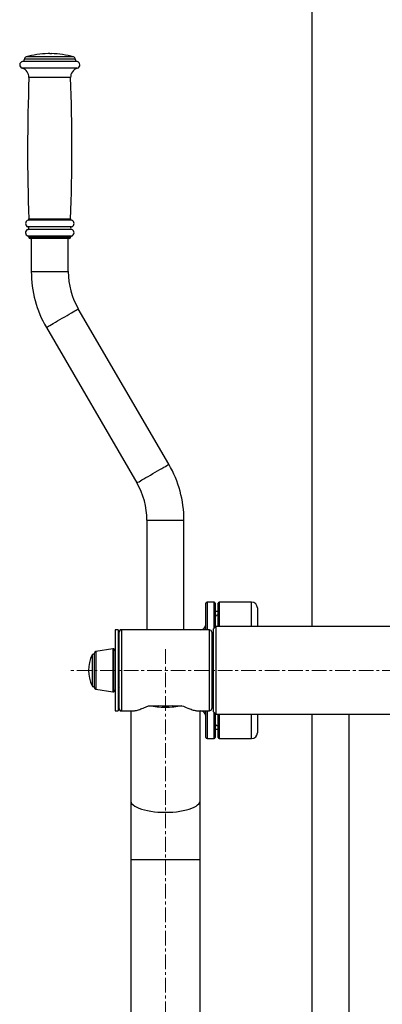
# Model space of a CAD drawing. Extents: x -182547 to -174147, y -83959 to -78019.
# Drawn here: x -176251 to -175938, y -80070 to -79218 of the extents above; entities that cross this region are included whole.
import ezdxf

# ---------------------------------------------------------------- set-up
doc = ezdxf.new("R2010")
doc.units = 0
doc.header["$MEASUREMENT"] = 0
doc.linetypes.add('CENTERX2', pattern=[20.32, 12.7, -2.54, 2.54, -2.54])
doc.layers.get('0').update_dxf_attribs({"linetype": 'CONTINUOUS'})
doc.layers.add('中心线层', color=240, linetype='CONTINUOUS')

msp = doc.modelspace()

# ---------------------------------------------------------------- linework, layer by layer
at = {"color": 7, "linetype": 'Continuous', "lineweight": 25}
for p, q in [((-175998.82, -79000.49), (-175998.82, -79743.49)), ((-176247.3, -79252.6), (-176247.3, -79252.7)), ((-176225.3, -79247.82), (-176226.8, -79247.82)), ((-176225.3, -79247.82), (-176223.8, -79247.82)), ((-176203.3, -79252.7), (-176203.3, -79252.6)), ((-176243.3, -79406.69), (-176243.3, -79406.82)), ((-176241.3, -79407.82), (-176241.3, -79436.48)), ((-176209.3, -79436.48), (-176209.3, -79407.82)), ((-176207.3, -79406.82), (-176207.3, -79406.69)), ((-176122.33, -79603.2), (-176200.62, -79468.68)), ((-176228.28, -79484.77), (-176149.99, -79619.29)), ((-176141.31, -79651.48), (-176141.31, -79746.48)), ((-176109.31, -79746.49), (-176109.31, -79651.49)), ((-176083.31, -79722.49), (-176089.31, -79722.49)), ((-176050.81, -79722.49), (-176078.81, -79722.49)), ((-176079.81, -79730.67), (-176082.31, -79730.49)), ((-176166.31, -79746.48), (-176168.81, -79746.48)), ((-176164.31, -79746.48), (-176165.31, -79747.48)), ((-176163.31, -79746.48), (-176164.31, -79746.48)), ((-176164.31, -79746.48), (-176164.31, -79746.75)), ((-176087.31, -79746.49), (-176163.31, -79746.48)), ((-176081.81, -79743.49), (-176083.81, -79745.49)), ((-175775.81, -79743.49), (-176081.81, -79743.49)), ((-176170.92, -79763), (-176185.54, -79765.29)), ((-176170.31, -79762.98), (-176170.69, -79762.98)), ((-176083.81, -79763.99), (-176085.31, -79763.99)), ((-176165.31, -79766.48), (-176166.31, -79767.48)), ((-176185.54, -79797.68), (-176170.92, -79799.97)), ((-176170.69, -79799.98), (-176170.31, -79799.98)), ((-176166.31, -79795.48), (-176165.31, -79796.48)), ((-176085.31, -79798.99), (-176083.81, -79798.99)), ((-176168.81, -79816.48), (-176166.31, -79816.48)), ((-176165.31, -79815.48), (-176165.31, -79814.48)), ((-176165.31, -79815.48), (-176164.31, -79816.48)), ((-176164.31, -79816.22), (-176164.31, -79816.48)), ((-176164.31, -79816.48), (-176163.31, -79816.48)), ((-176163.31, -79816.48), (-176152.88, -79816.48)), ((-176155.31, -79816.48), (-176155.31, -79894.18)), ((-176139.59, -79812.05), (-176131.05, -79812.05)), ((-176119.56, -79812.05), (-176111.03, -79812.05)), ((-176097.74, -79816.49), (-176087.31, -79816.49)), ((-176095.31, -79894.18), (-176095.31, -79816.49)), ((-176083.81, -79817.49), (-176081.81, -79819.49)), ((-176081.81, -79819.49), (-175775.81, -79819.49)), ((-175998.82, -79819.49), (-175998.82, -80558.83)), ((-175966.81, -79819.49), (-175966.82, -80585.49)), ((-176082.31, -79832.49), (-176079.81, -79832.3)), ((-176089.31, -79840.49), (-176083.31, -79840.49)), ((-176078.81, -79840.49), (-176050.81, -79840.49)), ((-176155.31, -79945.52), (-176155.32, -80535.87)), ((-176095.32, -80535.87), (-176095.31, -79945.52))]:
    msp.add_line(p, q, dxfattribs=at)
at = {"color": 8, "linetype": 'Continuous', "lineweight": 25, "flags": 128}
for points in [[(-176225.3, -79254.66), (-176228.2, -79254.66), (-176231.06, -79254.66), (-176233.83, -79254.66), (-176236.47, -79254.66), (-176238.94, -79254.66), (-176241.2, -79254.66), (-176243.23, -79254.66), (-176244.98, -79254.66), (-176246.43, -79254.66), (-176247.56, -79254.66), (-176248.36, -79254.66), (-176248.8, -79254.66), (-176248.9, -79254.66)], [(-176225.3, -79252.6), (-176228.12, -79252.6), (-176230.88, -79252.6), (-176233.56, -79252.6), (-176236.1, -79252.6), (-176238.46, -79252.6), (-176240.61, -79252.6), (-176242.5, -79252.6), (-176244.12, -79252.6), (-176245.42, -79252.6), (-176246.39, -79252.6), (-176247.02, -79252.6), (-176247.29, -79252.6), (-176247.3, -79252.6)], [(-176225.3, -79252.7), (-176228.12, -79252.7), (-176230.88, -79252.7), (-176233.56, -79252.7), (-176236.1, -79252.7), (-176238.46, -79252.7), (-176240.61, -79252.7), (-176242.5, -79252.7), (-176244.12, -79252.7), (-176245.42, -79252.7), (-176246.39, -79252.7), (-176247.02, -79252.7), (-176247.29, -79252.7), (-176247.3, -79252.7)], [(-176225.3, -79250.67), (-176227.99, -79250.67), (-176230.62, -79250.67), (-176233.17, -79250.67), (-176235.58, -79250.67), (-176237.81, -79250.67), (-176239.83, -79250.67), (-176241.61, -79250.67), (-176243.1, -79250.67), (-176244.29, -79250.67), (-176245.15, -79250.67), (-176245.68, -79250.67), (-176245.85, -79250.67)], [(-176204.75, -79250.67), (-176204.75, -79250.67), (-176204.93, -79250.67), (-176205.46, -79250.67), (-176206.32, -79250.67), (-176207.51, -79250.67), (-176209, -79250.67), (-176210.77, -79250.67), (-176212.79, -79250.67), (-176215.03, -79250.67), (-176217.44, -79250.67), (-176219.99, -79250.67), (-176222.62, -79250.67), (-176225.3, -79250.67)], [(-176203.3, -79252.6), (-176203.31, -79252.6), (-176203.59, -79252.6), (-176204.21, -79252.6), (-176205.19, -79252.6), (-176206.49, -79252.6), (-176208.1, -79252.6), (-176210, -79252.6), (-176212.15, -79252.6), (-176214.51, -79252.6), (-176217.05, -79252.6), (-176219.72, -79252.6), (-176222.49, -79252.6), (-176225.3, -79252.6)], [(-176203.3, -79252.7), (-176203.31, -79252.7), (-176203.59, -79252.7), (-176204.21, -79252.7), (-176205.19, -79252.7), (-176206.49, -79252.7), (-176208.1, -79252.7), (-176210, -79252.7), (-176212.15, -79252.7), (-176214.51, -79252.7), (-176217.05, -79252.7), (-176219.72, -79252.7), (-176222.49, -79252.7), (-176225.3, -79252.7)], [(-176201.7, -79254.66), (-176201.8, -79254.66), (-176202.25, -79254.66), (-176203.04, -79254.66), (-176204.18, -79254.66), (-176205.63, -79254.66), (-176207.38, -79254.66), (-176209.4, -79254.66), (-176211.67, -79254.66), (-176214.14, -79254.66), (-176216.78, -79254.66), (-176219.55, -79254.66), (-176222.4, -79254.66), (-176225.3, -79254.66)], [(-176225.3, -79260.48), (-176228.23, -79260.48), (-176231.11, -79260.48), (-176233.91, -79260.48), (-176236.57, -79260.48), (-176239.06, -79260.48), (-176241.35, -79260.48), (-176243.39, -79260.48), (-176245.16, -79260.48), (-176246.62, -79260.48), (-176247.77, -79260.48), (-176248.57, -79260.48), (-176249.02, -79260.48), (-176249.12, -79260.48)], [(-176201.49, -79260.48), (-176201.59, -79260.48), (-176202.04, -79260.48), (-176202.84, -79260.48), (-176203.98, -79260.48), (-176205.45, -79260.48), (-176207.22, -79260.48), (-176209.26, -79260.48), (-176211.54, -79260.48), (-176214.04, -79260.48), (-176216.7, -79260.48), (-176219.49, -79260.48), (-176222.38, -79260.48), (-176225.3, -79260.48)], [(-176225.3, -79268.49), (-176227.81, -79268.49), (-176230.27, -79268.49), (-176232.63, -79268.49), (-176234.84, -79268.49), (-176236.87, -79268.49), (-176238.68, -79268.49), (-176240.23, -79268.49), (-176241.48, -79268.49), (-176242.42, -79268.49), (-176243.03, -79268.49), (-176243.29, -79268.49), (-176243.3, -79268.49)], [(-176207.3, -79268.49), (-176207.31, -79268.49), (-176207.58, -79268.49), (-176208.18, -79268.49), (-176209.13, -79268.49), (-176210.38, -79268.49), (-176211.93, -79268.49), (-176213.73, -79268.49), (-176215.77, -79268.49), (-176217.98, -79268.49), (-176220.34, -79268.49), (-176222.8, -79268.49), (-176225.3, -79268.49)], [(-176225.31, -79390.92), (-176227.82, -79390.92), (-176230.28, -79390.92), (-176232.64, -79390.92), (-176234.86, -79390.92), (-176236.9, -79390.92), (-176238.71, -79390.92), (-176240.26, -79390.92), (-176241.51, -79390.92), (-176242.46, -79390.92), (-176243.07, -79390.92), (-176243.33, -79390.92), (-176243.34, -79390.92)], [(-176207.27, -79390.92), (-176207.28, -79390.92), (-176207.54, -79390.92), (-176208.15, -79390.92), (-176209.1, -79390.92), (-176210.35, -79390.92), (-176211.9, -79390.92), (-176213.71, -79390.92), (-176215.75, -79390.92), (-176217.97, -79390.92), (-176220.33, -79390.92), (-176222.8, -79390.92), (-176225.31, -79390.92)], [(-176225.31, -79397.7), (-176227.87, -79397.7), (-176230.39, -79397.7), (-176232.81, -79397.7), (-176235.09, -79397.7), (-176237.19, -79397.7), (-176239.07, -79397.7), (-176240.7, -79397.7), (-176242.03, -79397.7), (-176243.06, -79397.7), (-176243.75, -79397.7), (-176244.1, -79397.7), (-176244.14, -79397.7)], [(-176225.31, -79391.92), (-176227.92, -79391.92), (-176230.48, -79391.92), (-176232.94, -79391.92), (-176235.25, -79391.92), (-176237.37, -79391.92), (-176239.26, -79391.92), (-176240.87, -79391.92), (-176242.18, -79391.92), (-176243.16, -79391.92), (-176243.79, -79391.92), (-176244.07, -79391.92), (-176244.08, -79391.92)], [(-176206.53, -79391.92), (-176206.54, -79391.92), (-176206.81, -79391.92), (-176207.45, -79391.92), (-176208.43, -79391.92), (-176209.74, -79391.92), (-176211.35, -79391.92), (-176213.24, -79391.92), (-176215.36, -79391.92), (-176217.67, -79391.92), (-176220.13, -79391.92), (-176222.69, -79391.92), (-176225.31, -79391.92)], [(-176206.46, -79397.7), (-176206.51, -79397.7), (-176206.86, -79397.7), (-176207.55, -79397.7), (-176208.58, -79397.7), (-176209.91, -79397.7), (-176211.54, -79397.7), (-176213.42, -79397.7), (-176215.52, -79397.7), (-176217.8, -79397.7), (-176220.22, -79397.7), (-176222.74, -79397.7), (-176225.31, -79397.7)], [(-176225.31, -79399.94), (-176227.87, -79399.94), (-176230.39, -79399.94), (-176232.81, -79399.94), (-176235.09, -79399.94), (-176237.19, -79399.94), (-176239.07, -79399.94), (-176240.7, -79399.94), (-176242.03, -79399.94), (-176243.06, -79399.94), (-176243.75, -79399.94), (-176244.1, -79399.94), (-176244.14, -79399.94)], [(-176225.31, -79405.72), (-176227.91, -79405.72), (-176230.47, -79405.72), (-176232.93, -79405.72), (-176235.24, -79405.72), (-176237.36, -79405.72), (-176239.24, -79405.72), (-176240.85, -79405.72), (-176242.16, -79405.72), (-176243.14, -79405.72), (-176243.77, -79405.72), (-176244.04, -79405.72), (-176244.05, -79405.72)], [(-176225.31, -79406.69), (-176227.81, -79406.69), (-176230.27, -79406.69), (-176232.63, -79406.69), (-176234.84, -79406.69), (-176236.88, -79406.69), (-176238.68, -79406.69), (-176240.23, -79406.69), (-176241.48, -79406.69), (-176242.42, -79406.69), (-176243.03, -79406.69), (-176243.29, -79406.69), (-176243.3, -79406.69)], [(-176225.31, -79406.82), (-176227.81, -79406.82), (-176230.27, -79406.82), (-176232.63, -79406.82), (-176234.84, -79406.82), (-176236.88, -79406.82), (-176238.68, -79406.82), (-176240.23, -79406.82), (-176241.48, -79406.82), (-176242.42, -79406.82), (-176243.03, -79406.82), (-176243.29, -79406.82), (-176243.3, -79406.82)], [(-176206.46, -79399.94), (-176206.51, -79399.94), (-176206.86, -79399.94), (-176207.55, -79399.94), (-176208.58, -79399.94), (-176209.91, -79399.94), (-176211.54, -79399.94), (-176213.42, -79399.94), (-176215.52, -79399.94), (-176217.8, -79399.94), (-176220.22, -79399.94), (-176222.74, -79399.94), (-176225.31, -79399.94)], [(-176206.55, -79405.72), (-176206.57, -79405.72), (-176206.84, -79405.72), (-176207.47, -79405.72), (-176208.45, -79405.72), (-176209.76, -79405.72), (-176211.37, -79405.72), (-176213.25, -79405.72), (-176215.37, -79405.72), (-176217.68, -79405.72), (-176220.14, -79405.72), (-176222.7, -79405.72), (-176225.31, -79405.72)], [(-176207.3, -79406.69), (-176207.32, -79406.69), (-176207.58, -79406.69), (-176208.19, -79406.69), (-176209.13, -79406.69), (-176210.38, -79406.69), (-176211.93, -79406.69), (-176213.74, -79406.69), (-176215.77, -79406.69), (-176217.98, -79406.69), (-176220.34, -79406.69), (-176222.8, -79406.69), (-176225.31, -79406.69)], [(-176207.3, -79406.82), (-176207.32, -79406.82), (-176207.58, -79406.82), (-176208.19, -79406.82), (-176209.13, -79406.82), (-176210.38, -79406.82), (-176211.93, -79406.82), (-176213.74, -79406.82), (-176215.77, -79406.82), (-176217.98, -79406.82), (-176220.34, -79406.82), (-176222.8, -79406.82), (-176225.31, -79406.82)], [(-176241.3, -79436.48), (-176241.26, -79436.48), (-176240.9, -79436.48), (-176240.2, -79436.48), (-176239.16, -79436.48), (-176237.81, -79436.48), (-176236.19, -79436.48), (-176234.32, -79436.48), (-176232.25, -79436.48), (-176230.02, -79436.48), (-176227.69, -79436.48), (-176225.3, -79436.48), (-176222.92, -79436.48), (-176220.59, -79436.48), (-176218.36, -79436.48), (-176216.29, -79436.48), (-176214.42, -79436.48), (-176212.8, -79436.48), (-176211.45, -79436.48), (-176210.41, -79436.48), (-176209.71, -79436.48), (-176209.35, -79436.48), (-176209.3, -79436.48)], [(-176228.28, -79484.77), (-176228.24, -79484.75), (-176227.93, -79484.57), (-176227.32, -79484.21), (-176226.43, -79483.69), (-176225.26, -79483.01), (-176223.85, -79482.2), (-176222.24, -79481.26), (-176220.45, -79480.21), (-176218.53, -79479.09), (-176216.51, -79477.92), (-176214.45, -79476.72), (-176212.39, -79475.52), (-176210.37, -79474.35), (-176208.45, -79473.23), (-176206.66, -79472.19), (-176205.04, -79471.25), (-176203.64, -79470.43), (-176202.47, -79469.75), (-176201.58, -79469.23), (-176200.97, -79468.88), (-176200.66, -79468.7), (-176200.62, -79468.68)], [(-176149.99, -79619.29), (-176149.95, -79619.27), (-176149.65, -79619.09), (-176149.04, -79618.74), (-176148.14, -79618.22), (-176146.98, -79617.54), (-176145.57, -79616.72), (-176143.95, -79615.78), (-176142.16, -79614.74), (-176140.24, -79613.62), (-176138.22, -79612.45), (-176136.16, -79611.25), (-176134.1, -79610.05), (-176132.09, -79608.87), (-176130.16, -79607.75), (-176128.37, -79606.71), (-176126.76, -79605.77), (-176125.35, -79604.95), (-176124.19, -79604.28), (-176123.29, -79603.75), (-176122.68, -79603.4), (-176122.37, -79603.22), (-176122.33, -79603.2)], [(-176141.31, -79651.48), (-176141.26, -79651.48), (-176140.91, -79651.48), (-176140.2, -79651.48), (-176139.16, -79651.48), (-176137.82, -79651.48), (-176136.19, -79651.48), (-176134.32, -79651.48), (-176132.25, -79651.48), (-176130.02, -79651.48), (-176127.69, -79651.48), (-176125.31, -79651.48), (-176122.92, -79651.48), (-176120.59, -79651.48), (-176118.37, -79651.48), (-176116.29, -79651.48), (-176114.42, -79651.48), (-176112.8, -79651.49), (-176111.45, -79651.49), (-176110.41, -79651.49), (-176109.71, -79651.49), (-176109.35, -79651.49), (-176109.31, -79651.49)], [(-176089.31, -79722.49), (-176089.31, -79722.66), (-176089.31, -79723.19), (-176089.31, -79724.08), (-176089.31, -79725.3), (-176089.31, -79726.87), (-176089.31, -79728.76), (-176089.31, -79730.97), (-176089.31, -79733.49), (-176089.31, -79736.29), (-176089.31, -79739.36), (-176089.31, -79742.69), (-176089.31, -79746.25), (-176089.31, -79746.49)], [(-176083.31, -79744.99), (-176083.31, -79742.69), (-176083.31, -79739.36), (-176083.31, -79736.29), (-176083.31, -79733.49), (-176083.31, -79730.97), (-176083.31, -79728.76), (-176083.31, -79726.87), (-176083.31, -79725.3), (-176083.31, -79724.08), (-176083.31, -79723.19), (-176083.31, -79722.66), (-176083.31, -79722.49)], [(-176078.81, -79722.49), (-176078.81, -79722.53), (-176078.81, -79722.88), (-176078.81, -79723.59), (-176078.81, -79724.65), (-176078.81, -79726.04), (-176078.81, -79727.77), (-176078.81, -79729.83), (-176078.81, -79732.19), (-176078.81, -79734.85), (-176078.81, -79737.79), (-176078.81, -79741), (-176078.81, -79743.49)], [(-176050.81, -79743.49), (-176050.81, -79741), (-176050.81, -79737.79), (-176050.81, -79734.85), (-176050.81, -79732.19), (-176050.81, -79729.83), (-176050.81, -79727.77), (-176050.81, -79726.04), (-176050.81, -79724.65), (-176050.81, -79723.59), (-176050.81, -79722.88), (-176050.81, -79722.53), (-176050.81, -79722.49)], [(-176163.31, -79746.48), (-176163.31, -79746.65), (-176163.31, -79747.17), (-176163.31, -79748.04), (-176163.31, -79749.26), (-176163.31, -79750.81), (-176163.31, -79752.67), (-176163.31, -79754.83), (-176163.31, -79757.26), (-176163.31, -79759.94), (-176163.31, -79762.84), (-176163.31, -79765.93), (-176163.31, -79769.19), (-176163.31, -79772.56), (-176163.31, -79776.03), (-176163.31, -79779.56), (-176163.31, -79783.1), (-176163.31, -79786.63), (-176163.31, -79790.11), (-176163.31, -79793.5), (-176163.31, -79796.76), (-176163.31, -79799.87), (-176163.31, -79802.79), (-176163.31, -79805.49), (-176163.31, -79807.94), (-176163.31, -79810.12), (-176163.31, -79812.01), (-176163.31, -79813.59), (-176163.31, -79814.83), (-176163.31, -79815.74), (-176163.31, -79816.29), (-176163.31, -79816.48), (-176163.31, -79816.48)], [(-176087.31, -79816.49), (-176087.31, -79816.48), (-176087.31, -79816.29), (-176087.31, -79815.74), (-176087.31, -79814.83), (-176087.31, -79813.59), (-176087.31, -79812.01), (-176087.31, -79810.12), (-176087.31, -79807.94), (-176087.31, -79805.49), (-176087.31, -79802.79), (-176087.31, -79799.87), (-176087.31, -79796.76), (-176087.31, -79793.5), (-176087.31, -79790.11), (-176087.31, -79786.63), (-176087.31, -79783.11), (-176087.31, -79779.56), (-176087.31, -79776.03), (-176087.31, -79772.56), (-176087.31, -79769.19), (-176087.31, -79765.93), (-176087.31, -79762.84), (-176087.31, -79759.94), (-176087.31, -79757.26), (-176087.31, -79754.83), (-176087.31, -79752.67), (-176087.31, -79750.81), (-176087.31, -79749.26), (-176087.31, -79748.05), (-176087.31, -79747.17), (-176087.31, -79746.65), (-176087.31, -79746.49), (-176087.31, -79746.49)], [(-176185.54, -79765.29), (-176185.54, -79765.43), (-176185.54, -79765.94), (-176185.54, -79766.79), (-176185.54, -79767.97), (-176185.54, -79769.46), (-176185.54, -79771.21), (-176185.54, -79773.19)], [(-176170.92, -79763), (-176170.92, -79763.03), (-176170.92, -79763.35), (-176170.92, -79764.03), (-176170.92, -79765.04), (-176170.92, -79766.38), (-176170.92, -79768.01), (-176170.92, -79769.9), (-176170.92, -79772.02)], [(-176170.69, -79762.98), (-176170.69, -79763.01), (-176170.69, -79763.34), (-176170.69, -79764.01), (-176170.69, -79765.03), (-176170.69, -79766.36), (-176170.69, -79768), (-176170.69, -79769.89), (-176170.69, -79772.01)], [(-176170.31, -79762.98), (-176170.31, -79763.01), (-176170.31, -79763.34), (-176170.31, -79764.01), (-176170.31, -79765.03), (-176170.31, -79766.36), (-176170.31, -79768), (-176170.31, -79769.89), (-176170.31, -79772.01)], [(-176188.6, -79768.05), (-176188.6, -79768.15), (-176188.6, -79768.6), (-176188.6, -79769.41), (-176188.6, -79770.54), (-176188.6, -79771.98), (-176188.6, -79773.67), (-176188.6, -79775.58), (-176188.6, -79777.64), (-176188.6, -79779.82), (-176188.6, -79782.03), (-176188.6, -79784.24), (-176188.6, -79786.36), (-176188.6, -79788.36), (-176188.6, -79790.17), (-176188.6, -79791.74), (-176188.6, -79793.03), (-176188.6, -79794), (-176188.6, -79794.64), (-176188.6, -79794.91), (-176188.6, -79794.92)], [(-176185.54, -79773.19), (-176185.54, -79775.35), (-176185.54, -79777.66), (-176185.54, -79780.05), (-176185.54, -79782.47), (-176185.54, -79784.86), (-176185.54, -79787.19), (-176185.54, -79789.38), (-176185.54, -79791.4), (-176185.54, -79793.2), (-176185.54, -79794.74), (-176185.54, -79795.98), (-176185.54, -79796.89), (-176185.54, -79797.47), (-176185.54, -79797.68), (-176185.54, -79797.68)], [(-176170.92, -79772.02), (-176170.92, -79774.32), (-176170.92, -79776.76), (-176170.92, -79779.29), (-176170.92, -79781.87), (-176170.92, -79784.44), (-176170.92, -79786.95), (-176170.92, -79789.35), (-176170.92, -79791.6), (-176170.92, -79793.66), (-176170.92, -79795.47), (-176170.92, -79797.02), (-176170.92, -79798.26), (-176170.92, -79799.18), (-176170.92, -79799.75), (-176170.92, -79799.96), (-176170.92, -79799.97)], [(-176170.69, -79772.01), (-176170.69, -79774.31), (-176170.69, -79776.76), (-176170.69, -79779.29), (-176170.69, -79781.87), (-176170.69, -79784.44), (-176170.69, -79786.95), (-176170.69, -79789.36), (-176170.69, -79791.61), (-176170.69, -79793.67), (-176170.69, -79795.49), (-176170.69, -79797.03), (-176170.69, -79798.28), (-176170.69, -79799.19), (-176170.69, -79799.77), (-176170.69, -79799.98), (-176170.69, -79799.98)], [(-176170.31, -79772.01), (-176170.31, -79774.31), (-176170.31, -79776.76), (-176170.31, -79779.29), (-176170.31, -79781.87), (-176170.31, -79784.44), (-176170.31, -79786.95), (-176170.31, -79789.36), (-176170.31, -79791.61), (-176170.31, -79793.67), (-176170.31, -79795.49), (-176170.31, -79797.03), (-176170.31, -79798.28), (-176170.31, -79799.19), (-176170.31, -79799.77), (-176170.31, -79799.98), (-176170.31, -79799.98)], [(-176089.31, -79816.49), (-176089.31, -79818.53), (-176089.31, -79821.97), (-176089.31, -79825.18), (-176089.31, -79828.12), (-176089.31, -79830.78), (-176089.31, -79833.14), (-176089.31, -79835.2), (-176089.31, -79836.93), (-176089.31, -79838.32), (-176089.31, -79839.38), (-176089.31, -79840.09), (-176089.31, -79840.44), (-176089.31, -79840.49)], [(-176083.31, -79840.49), (-176083.31, -79840.44), (-176083.31, -79840.09), (-176083.31, -79839.38), (-176083.31, -79838.32), (-176083.31, -79836.93), (-176083.31, -79835.2), (-176083.31, -79833.14), (-176083.31, -79830.78), (-176083.31, -79828.12), (-176083.31, -79825.18), (-176083.31, -79821.97), (-176083.31, -79818.53), (-176083.31, -79817.99)], [(-176078.81, -79819.49), (-176078.81, -79820.28), (-176078.81, -79823.61), (-176078.81, -79826.68), (-176078.81, -79829.48), (-176078.81, -79832), (-176078.81, -79834.21), (-176078.81, -79836.1), (-176078.81, -79837.67), (-176078.81, -79838.9), (-176078.81, -79839.78), (-176078.81, -79840.31), (-176078.81, -79840.49)], [(-176050.81, -79840.49), (-176050.81, -79840.31), (-176050.81, -79839.78), (-176050.81, -79838.9), (-176050.81, -79837.67), (-176050.81, -79836.1), (-176050.81, -79834.21), (-176050.81, -79832), (-176050.81, -79829.49), (-176050.81, -79826.68), (-176050.81, -79823.61), (-176050.81, -79820.28), (-176050.81, -79819.49)], [(-176155.31, -79894.18), (-176155.27, -79894.73), (-176154.92, -79895.82), (-176154.22, -79896.89), (-176153.18, -79897.93), (-176151.82, -79898.93), (-176150.14, -79899.87), (-176148.18, -79900.74), (-176145.94, -79901.54), (-176143.47, -79902.25), (-176140.78, -79902.87), (-176137.91, -79903.38), (-176134.89, -79903.79), (-176131.76, -79904.08), (-176128.55, -79904.26), (-176125.31, -79904.32), (-176122.07, -79904.26), (-176118.86, -79904.08), (-176115.73, -79903.79), (-176112.71, -79903.38), (-176109.84, -79902.87), (-176107.16, -79902.25), (-176104.68, -79901.54), (-176102.45, -79900.75), (-176100.48, -79899.87), (-176098.8, -79898.93), (-176097.44, -79897.93), (-176096.4, -79896.89), (-176095.71, -79895.82), (-176095.35, -79894.73), (-176095.31, -79894.18)]]:
    msp.add_lwpolyline(points, dxfattribs=at)
at = {"color": 7, "linetype": 'Continuous', "lineweight": 25, "flags": 128}
for points in [[(-176225.31, -79407.82), (-176227.78, -79407.82), (-176230.2, -79407.82), (-176232.52, -79407.82), (-176234.69, -79407.82), (-176236.65, -79407.82), (-176238.37, -79407.82), (-176239.82, -79407.82), (-176240.95, -79407.82), (-176241.75, -79407.82), (-176242.2, -79407.82), (-176242.3, -79407.82)], [(-176208.3, -79407.82), (-176208.41, -79407.82), (-176208.86, -79407.82), (-176209.66, -79407.82), (-176210.79, -79407.82), (-176212.24, -79407.82), (-176213.96, -79407.82), (-176215.93, -79407.82), (-176218.09, -79407.82), (-176220.41, -79407.82), (-176222.83, -79407.82), (-176225.31, -79407.82)], [(-176090.31, -79746.49), (-176090.31, -79743.82), (-176090.31, -79740.47), (-176090.31, -79737.38), (-176090.31, -79734.56), (-176090.31, -79732.03), (-176090.31, -79729.81), (-176090.31, -79727.9), (-176090.31, -79726.32), (-176090.31, -79725.09), (-176090.31, -79724.2), (-176090.31, -79723.66), (-176090.31, -79723.49)], [(-176082.31, -79723.49), (-176082.31, -79723.66), (-176082.31, -79724.2), (-176082.31, -79725.09), (-176082.31, -79726.32), (-176082.31, -79727.9), (-176082.31, -79729.81), (-176082.31, -79732.03), (-176082.31, -79734.56), (-176082.31, -79737.38), (-176082.31, -79740.47), (-176082.31, -79743.82), (-176082.31, -79743.99)], [(-176079.81, -79743.49), (-176079.81, -79740.47), (-176079.81, -79737.38), (-176079.81, -79734.56), (-176079.81, -79732.03), (-176079.81, -79729.81), (-176079.81, -79727.9), (-176079.81, -79726.32), (-176079.81, -79725.09), (-176079.81, -79724.2), (-176079.81, -79723.66), (-176079.81, -79723.49)], [(-176045.81, -79727.49), (-176045.81, -79727.66), (-176045.81, -79728.18), (-176045.81, -79729.05), (-176045.81, -79730.26), (-176045.81, -79731.81), (-176045.81, -79733.67), (-176045.81, -79735.85), (-176045.81, -79738.32), (-176045.81, -79741.07), (-176045.81, -79743.49)], [(-176168.81, -79746.48), (-176168.81, -79746.66), (-176168.81, -79747.2), (-176168.81, -79748.09), (-176168.81, -79749.32), (-176168.81, -79750.88), (-176168.81, -79752.76), (-176168.81, -79754.93), (-176168.81, -79757.37), (-176168.81, -79760.06), (-176168.81, -79762.97), (-176168.81, -79766.07), (-176168.81, -79769.33), (-176168.81, -79772.71), (-176168.81, -79776.18), (-176168.81, -79779.71), (-176168.81, -79783.26), (-176168.81, -79786.78), (-176168.81, -79790.26), (-176168.81, -79793.64), (-176168.81, -79796.9), (-176168.81, -79800), (-176168.81, -79802.91), (-176168.81, -79805.6), (-176168.81, -79808.04), (-176168.81, -79810.21), (-176168.81, -79812.09), (-176168.81, -79813.65), (-176168.81, -79814.88), (-176168.81, -79815.77), (-176168.81, -79816.3), (-176168.81, -79816.48), (-176168.81, -79816.48)], [(-176166.31, -79746.48), (-176166.31, -79746.66), (-176166.31, -79747.2), (-176166.31, -79748.09), (-176166.31, -79749.32), (-176166.31, -79750.88), (-176166.31, -79752.76), (-176166.31, -79754.93), (-176166.31, -79757.37), (-176166.31, -79760.06), (-176166.31, -79762.97), (-176166.31, -79766.07), (-176166.31, -79769.33), (-176166.31, -79772.71), (-176166.31, -79776.18), (-176166.31, -79779.71), (-176166.31, -79783.26), (-176166.31, -79786.78), (-176166.31, -79790.26), (-176166.31, -79793.64), (-176166.31, -79796.9), (-176166.31, -79800), (-176166.31, -79802.91), (-176166.31, -79805.6), (-176166.31, -79808.04), (-176166.31, -79810.21), (-176166.31, -79812.09), (-176166.31, -79813.65), (-176166.31, -79814.88), (-176166.31, -79815.77), (-176166.31, -79816.3), (-176166.31, -79816.48), (-176166.31, -79816.48)], [(-176165.31, -79748.48), (-176165.31, -79747.89), (-176165.31, -79747.53), (-176165.31, -79747.48)], [(-176165.31, -79814.48), (-176165.31, -79814.48), (-176165.31, -79814.29), (-176165.31, -79813.73), (-176165.31, -79812.82), (-176165.31, -79811.57), (-176165.31, -79809.99), (-176165.31, -79808.1), (-176165.31, -79805.91), (-176165.31, -79803.46), (-176165.31, -79800.76), (-176165.31, -79797.86), (-176165.31, -79794.78), (-176165.31, -79791.55), (-176165.31, -79788.2), (-176165.31, -79784.79), (-176165.31, -79781.34), (-176165.31, -79777.89), (-176165.31, -79774.48), (-176165.31, -79771.15), (-176165.31, -79767.93), (-176165.31, -79764.86), (-176165.31, -79761.97), (-176165.31, -79759.3), (-176165.31, -79756.86), (-176165.31, -79754.7), (-176165.31, -79752.83), (-176165.31, -79751.28), (-176165.31, -79750.06), (-176165.31, -79749.18), (-176165.31, -79748.65), (-176165.31, -79748.48), (-176165.31, -79748.48)], [(-176085.31, -79748.49), (-176085.31, -79748.65), (-176085.31, -79749.18), (-176085.31, -79750.06), (-176085.31, -79751.28), (-176085.31, -79752.83), (-176085.31, -79754.7), (-176085.31, -79756.87), (-176085.31, -79759.3), (-176085.31, -79761.97), (-176085.31, -79764.86), (-176085.31, -79767.93), (-176085.31, -79771.15), (-176085.31, -79774.48), (-176085.31, -79777.89), (-176085.31, -79781.34), (-176085.31, -79784.79), (-176085.31, -79788.21), (-176085.31, -79791.55), (-176085.31, -79794.78), (-176085.31, -79797.86), (-176085.31, -79800.77), (-176085.31, -79803.46), (-176085.31, -79805.91), (-176085.31, -79808.1), (-176085.31, -79809.99), (-176085.31, -79811.57), (-176085.31, -79812.83), (-176085.31, -79813.73), (-176085.31, -79814.29), (-176085.31, -79814.48), (-176085.31, -79814.49)], [(-176083.81, -79817.49), (-176083.81, -79817.46), (-176083.81, -79817.13), (-176083.81, -79816.46), (-176083.81, -79815.43), (-176083.81, -79814.07), (-176083.81, -79812.38), (-176083.81, -79810.39), (-176083.81, -79808.11), (-176083.81, -79805.57), (-176083.81, -79802.78), (-176083.81, -79799.79), (-176083.81, -79796.61), (-176083.81, -79793.28), (-176083.81, -79789.84), (-176083.81, -79786.31), (-176083.81, -79782.73), (-176083.81, -79779.14), (-176083.81, -79775.58), (-176083.81, -79772.07), (-176083.81, -79768.66), (-176083.81, -79765.37), (-176083.81, -79762.25), (-176083.81, -79759.31), (-176083.81, -79756.6), (-176083.81, -79754.13), (-176083.81, -79751.94), (-176083.81, -79750.04), (-176083.81, -79748.45), (-176083.81, -79747.19), (-176083.81, -79746.27), (-176083.81, -79745.7), (-176083.81, -79745.49), (-176083.81, -79745.49)], [(-176081.81, -79743.49), (-176081.81, -79743.51), (-176081.81, -79743.8), (-176081.81, -79744.45), (-176081.81, -79745.45), (-176081.81, -79746.78), (-176081.81, -79748.43), (-176081.81, -79750.4), (-176081.81, -79752.65), (-176081.81, -79755.18), (-176081.81, -79757.94), (-176081.81, -79760.93), (-176081.81, -79764.11), (-176081.81, -79767.46), (-176081.81, -79770.93), (-176081.81, -79774.5), (-176081.81, -79778.14), (-176081.81, -79781.81), (-176081.81, -79785.48), (-176081.81, -79789.1), (-176081.81, -79792.66), (-176081.81, -79796.12), (-176081.81, -79799.43), (-176081.81, -79802.58), (-176081.81, -79805.53), (-176081.81, -79808.26), (-176081.81, -79810.74), (-176081.81, -79812.94), (-176081.81, -79814.85), (-176081.81, -79816.45), (-176081.81, -79817.72), (-176081.81, -79818.66), (-176081.81, -79819.25), (-176081.81, -79819.48), (-176081.81, -79819.49)], [(-176186.81, -79766.77), (-176186.81, -79766.83), (-176186.81, -79767.22), (-176186.81, -79767.96), (-176186.81, -79769.03), (-176186.81, -79770.41), (-176186.81, -79772.06), (-176186.81, -79773.95)], [(-176186.81, -79773.95), (-176186.81, -79776.02), (-176186.81, -79778.22), (-176186.81, -79780.51), (-176186.81, -79782.82), (-176186.81, -79785.09), (-176186.81, -79787.28), (-176186.81, -79789.32), (-176186.81, -79791.18), (-176186.81, -79792.79), (-176186.81, -79794.12), (-176186.81, -79795.15), (-176186.81, -79795.83), (-176186.81, -79796.17), (-176186.81, -79796.2)], [(-176090.31, -79839.49), (-176090.31, -79839.49), (-176090.31, -79839.31), (-176090.31, -79838.77), (-176090.31, -79837.88), (-176090.31, -79836.65), (-176090.31, -79835.07), (-176090.31, -79833.16), (-176090.31, -79830.94), (-176090.31, -79828.41), (-176090.31, -79825.59), (-176090.31, -79822.5), (-176090.31, -79819.15), (-176090.31, -79816.49)], [(-176082.31, -79818.99), (-176082.31, -79819.15), (-176082.31, -79822.5), (-176082.31, -79825.59), (-176082.31, -79828.41), (-176082.31, -79830.94), (-176082.31, -79833.16), (-176082.31, -79835.07), (-176082.31, -79836.65), (-176082.31, -79837.88), (-176082.31, -79838.77), (-176082.31, -79839.31), (-176082.31, -79839.49)], [(-176079.81, -79839.49), (-176079.81, -79839.31), (-176079.81, -79838.77), (-176079.81, -79837.88), (-176079.81, -79836.65), (-176079.81, -79835.07), (-176079.81, -79833.16), (-176079.81, -79830.94), (-176079.81, -79828.41), (-176079.81, -79825.59), (-176079.81, -79822.5), (-176079.81, -79819.49)], [(-176045.81, -79819.49), (-176045.81, -79821.91), (-176045.81, -79824.66), (-176045.81, -79827.13), (-176045.81, -79829.3), (-176045.81, -79831.16), (-176045.81, -79832.71), (-176045.81, -79833.92), (-176045.81, -79834.79), (-176045.81, -79835.31), (-176045.81, -79835.49)], [(-176155.31, -79894.18), (-176155.31, -79900.39), (-176155.31, -79906.68), (-176155.31, -79913.04), (-176155.31, -79919.47), (-176155.31, -79925.94), (-176155.31, -79932.45), (-176155.31, -79938.98), (-176155.31, -79945.52)], [(-176095.31, -79945.52), (-176095.31, -79938.98), (-176095.31, -79932.45), (-176095.31, -79925.94), (-176095.31, -79919.47), (-176095.31, -79913.04), (-176095.31, -79906.68), (-176095.31, -79900.39), (-176095.31, -79894.18)]]:
    msp.add_lwpolyline(points, dxfattribs=at)
at = {"color": 7, "linetype": 'Continuous', "lineweight": 25}
for centre, radius, start, end in [((-176248.3, -79257.6), 3, 101.53629, 254.20551), ((-176249.3, -79252.7), 2, 281.53629, 359.99933), ((-176245.3, -79252.6), 2, 105.90013, 179.99933), ((-176225.3, -79322.8), 75, 91.14533, 105.90013), ((-176225.3, -79322.8), 75, 74.09854, 88.85334), ((-176205.3, -79252.6), 2, 359.99933, 74.09854), ((-176201.3, -79252.7), 2, 179.99933, 258.46238), ((-176202.3, -79257.6), 3, 285.79316, 78.46238), ((-176251.3, -79268.18), 8, 357.76959, 74.20551), ((-176199.31, -79268.18), 8, 105.79316, 182.22908), ((-174659.6, -79330.17), 1584.9, 177.76959, 182.19643), ((-177791, -79330.14), 1584.9, 357.80224, 2.22908), ((-176244.34, -79390.95), 1, 284.9825, 2.19643), ((-176206.27, -79390.95), 1, 177.80224, 255.01617), ((-176243.3, -79394.82), 3, 104.9825, 253.73913), ((-176244.47, -79398.82), 1.17, 286.25954, 73.73913), ((-176206.14, -79398.82), 1.17, 106.25954, 253.73913), ((-176207.3, -79394.82), 3, 286.25954, 75.01617), ((-176243.3, -79402.82), 3, 106.25954, 255.52182), ((-176244.3, -79406.69), 1, 359.99933, 75.52182), ((-176242.3, -79406.82), 1, 179.99933, 269.99933), ((-176208.3, -79406.82), 1, 269.99933, 359.99933), ((-176206.3, -79406.69), 1, 104.47685, 179.99933), ((-176207.3, -79402.82), 3, 284.47685, 73.73913), ((-176145.3, -79436.48), 96, 179.99933, 210.19721), ((-176145.3, -79436.48), 64, 179.99933, 210.19721), ((-176205.31, -79651.48), 96, 359.99933, 30.19721), ((-176205.31, -79651.48), 64, 359.99933, 30.19721), ((-176089.31, -79723.49), 1, 89.99933, 179.99933), ((-176083.31, -79723.49), 1, 359.99933, 89.99933), ((-176078.81, -79723.49), 1, 89.99933, 179.99933), ((-176050.81, -79727.49), 5, 359.99933, 89.99933), ((-176163.31, -79748.48), 2, 89.99933, 179.99933), ((-176095.31, -79741.49), 5, 269.99933, 359.99933), ((-176087.31, -79748.49), 2, 359.99933, 89.99933), ((-176185.31, -79766.77), 1.5, 98.87999, 179.99933), ((-176170.69, -79764.48), 1.5, 89.99933, 98.87999), ((-176170.31, -79764.48), 1.5, 359.99933, 89.99933), ((-176161.04, -79781.48), 30.67, 154.0101, 205.98857), ((-176187.7, -79768.48), 1, 26.38713, 154.0101), ((-176187.7, -79794.48), 1, 205.98857, 333.61153), ((-176185.31, -79796.2), 1.5, 179.99933, 261.11868), ((-176170.69, -79798.48), 1.5, 261.11868, 269.99933), ((-176170.31, -79798.48), 1.5, 269.99933, 359.99933), ((-176163.31, -79814.48), 2, 179.99933, 269.99933), ((-176125.31, -79730.24), 83.04, 260.09574, 279.90283), ((-176125.31, -79733.28), 78.97, 265.82801, 274.1708), ((-176095.31, -79821.49), 5, 359.99933, 89.99933), ((-176087.31, -79814.49), 2, 269.99933, 359.99933), ((-176089.31, -79839.49), 1, 179.99933, 269.99933), ((-176083.31, -79839.49), 1, 269.99933, 359.99933), ((-176078.81, -79839.49), 1, 179.99933, 269.99933), ((-176050.81, -79835.49), 5, 269.99933, 359.99933)]:
    msp.add_arc(centre, radius, start, end, dxfattribs=at)
at = {"color": 8, "linetype": 'Continuous', "lineweight": 25}
msp.add_arc((-176125.34, -82578.29), 2632.94, 89.34652, 90.65222, dxfattribs=at)
at = {"color": 7, "linetype": 'Continuous', "lineweight": 25}
for points, knots in [([(-176079.81, -79733.46), (-176080.04, -79733.51), (-176081.07, -79733.74), (-176082.03, -79734.51), (-176082.22, -79735.37), (-176082.31, -79735.77)], [0, 0, 0, 0, 0.133367, 0.5972733, 1, 1, 1, 1]), ([(-176152.85, -79816.46), (-176152.39, -79816.44), (-176151.39, -79816.4), (-176149.04, -79815.78), (-176145.72, -79814.58), (-176142.33, -79813.16), (-176140.15, -79812.27), (-176139.59, -79812.05)], [0, 0, 0, 0, 0.155496, 0.342862, 0.618126, 0.9013, 1, 1, 1, 1]), ([(-176111.03, -79812.05), (-176109.33, -79812.75), (-176106.1, -79814.09), (-176102.14, -79815.61), (-176099.38, -79816.41), (-176098.18, -79816.43), (-176097.79, -79816.44)], [0, 0, 0, 0, 0.306125, 0.580218, 0.862945, 1, 1, 1, 1]), ([(-176082.31, -79827.2), (-176082.26, -79827.5), (-176082.14, -79828.27), (-176081.33, -79829.09), (-176080.19, -79829.4), (-176079.81, -79829.5)], [0, 0, 0, 0, 0.295449, 0.763788, 1, 1, 1, 1])]:
    msp.add_open_spline(points, degree=3, knots=knots, dxfattribs=at)
at = {"layer": '中心线层', "linetype": 'CENTERX2', "lineweight": 18}
for p, q in [((-176125.31, -79763.13), (-176125.32, -80725.4)), ((-175661.01, -79781.49), (-176209.46, -79781.48))]:
    msp.add_line(p, q, dxfattribs=at)

doc.saveas('drawing.dxf')
